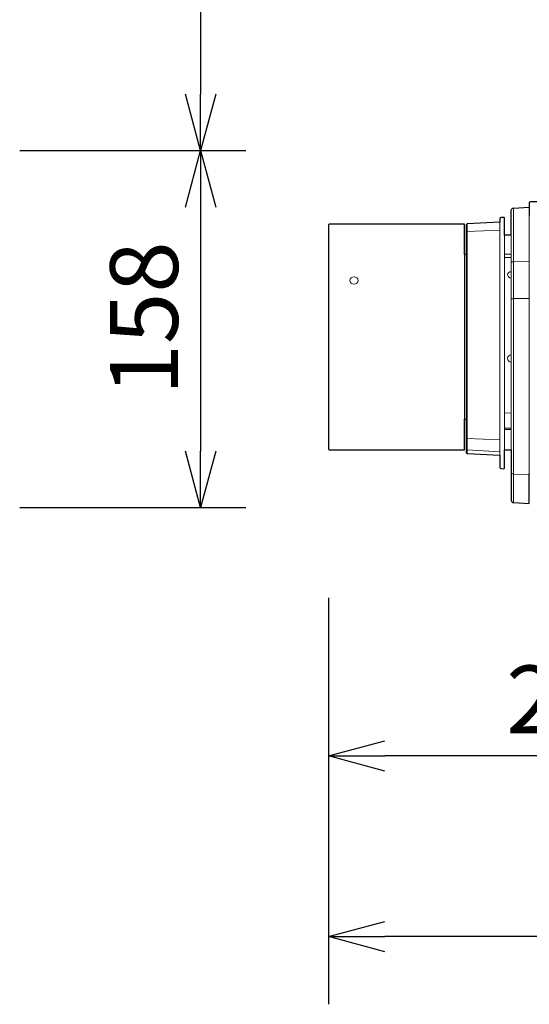
# Model space of a CAD drawing. Extents: x 1000 to 27000, y 2500 to 40000.
# Drawn here: x 20240 to 22494, y 29753 to 34113 of the extents above; entities that cross this region are included whole.
import ezdxf
from ezdxf.enums import TextEntityAlignment as Align

# ---------------------------------------------------------------- set-up
doc = ezdxf.new("R2010")
doc.units = 0
doc.header["$LTSCALE"] = 400
doc.header["$MEASUREMENT"] = 0
doc.layers.get('0').update_dxf_attribs({"linetype": 'CONTINUOUS'})
doc.layers.add('SUGATA', color=7, linetype='CONTINUOUS')
doc.layers.add('SUNPO', color=1, linetype='CONTINUOUS')
doc.styles.get("Standard").update_dxf_attribs({"font": 'SIMPLEX', "bigfont": 'BIGFONT'})

# ---------------------------------------------------------------- blocks, each defined once
blk = doc.blocks.new('CP-WU8700WJ／8700BJ_304H_SET_FL-701')
at = {"layer": 'SUGATA', "color": 3, "lineweight": 9}
for p, q in [((6423.5, -6155.9), (6423.5, -5921.2)), ((6423.5, -7225.3), (6423.5, -5921.2)), ((6493.5, -5953.5), (6493.5, -7098.6)), ((6218.7, -5991.8), (6218.7, -7008)), ((6364, -5984.1), (6364, -7015.6)), ((6364, -6018.7), (6218.7, -6025.1)), ((6384, -6992), (6384, -6042)), ((6414, -6042), (6414, -6991.5)), ((6206.5, -6126.5), (6206.5, -6856.7)), ((6214, -6856.7), (6214, -6126.5)), ((6384, -6125.4), (6414, -6125.4)), ((6384, -6139.7), (6414, -6140.2)), ((6423.5, -6158.8), (6493.5, -6158.1)), ((6493.5, -6321.2), (6423.5, -6322.3)), ((6414, -6828.6), (6384, -6829)), ((6414, -6895.3), (6384, -6895.3)), ((6414, -6901.8), (6384, -6902.1)), ((6364, -6947.4), (6218.7, -6941.2)), ((6364, -7000), (6218.7, -6992.5)), ((6493.5, -7102.1), (6423.5, -7099.4))]:
    blk.add_line(p, q, dxfattribs=at)
at = {"layer": 'SUGATA', "color": 2}
for points in [[(6414, -6991.5), (6414, -7215.3, 0.39896), (6423.5, -7225.3), (6493.5, -7229), (6493.5, -7098.6), (6494, -7099.4)], [(6414, -6042), (6414, -5931.2, -0.39896), (6423.5, -5921.2), (6493.5, -5917.5), (6493.5, -5953.5), (6494, -5953.5), (6494, -5897, -0.414213), (6499, -5892), (6590.2, -5892, 0.339454), (6595, -5888.3), (6643.6, -5706.8, -0.339454), (6662.9, -5692), (6686.9, -5692, 0.198912), (6690.5, -5690.5), (6712.5, -5668.5, -0.198912), (6716.1, -5667), (6771.7, -5667)], [(6414, -6042), (6384, -6042), (6384, -5965.9, 0.429634), (6380.8, -5962.9), (6368.7, -5963.6, 0.39896), (6364, -5968.6), (6364, -5984.1), (6218.7, -5991.8, 0.39896), (6214, -5996.7), (6214, -6126.5), (6206.5, -6126.5), (6206.5, -5992), (5610, -5992, 0.414214), (5605, -5997), (5605, -6987, 0.414214), (5610, -6992), (6206.5, -6992), (6206.5, -6856.7), (6214, -6856.7), (6214, -7003, 0.39896), (6218.7, -7008), (6364, -7015.6), (6364, -7069.7, 0.39896), (6368.7, -7074.7), (6380.8, -7075.3, 0.429634), (6384, -7072.4), (6384, -6992), (6414, -6992)]]:
    blk.add_lwpolyline(points, format="xyb", dxfattribs=at)
at = {"layer": 'SUGATA', "color": 3, "lineweight": 9}
for centre, radius, start, end in [((6218.6, -6029.8), 4.64, 88.5959, 175.005), ((6412.8, -6218.3), 14.9, 85.4128, 175.3174), ((6413.3, -6215.9), 15.3, 184.5425, 272.6307), ((6414, -6587.6), 16, 89.9179, 176.4682), ((6413.8, -6587.4), 15.8, 177.3177, 270.7839), ((6219, -6987.5), 4.96, 180.3501, 267.3959)]:
    blk.add_arc(centre, radius, start, end, dxfattribs=at)
at = {"layer": 'SUGATA', "color": 3}
blk.add_arc((6218.5, -6936.7), 4.52, 180.457, 272.6175, dxfattribs=at)
at = {"layer": 'SUGATA', "color": 3, "lineweight": 9}
blk.add_ellipse((5718.5, -6242), major_axis=(18.5, 0), ratio=0.875276, dxfattribs=at)
for points, knots in [([(6423.5, -6158.8), (6422.4, -6158.9), (6420.5, -6158.9), (6418, -6159.3), (6416.2, -6159.7), (6415.2, -6160.3), (6414.7, -6160.7), (6414.3, -6161.2), (6414.1, -6161.7), (6414, -6162.1), (6414, -6162.3), (6414, -6162.4)], [0, 0, 0, 0, 3.200366, 5.595919, 7.745792, 8.6417, 9.102812, 9.75597, 10.458799, 10.732024, 10.984181, 10.984181, 10.984181, 10.984181]), ([(6423.5, -6322.3), (6421.7, -6322.4), (6419.1, -6322.5), (6416.4, -6323.3), (6415.1, -6323.8), (6414.6, -6324.2), (6414.3, -6324.5), (6414.1, -6324.8), (6414, -6325.1), (6414, -6325.2)], [0, 0, 0, 0, 5.208694, 7.812639, 8.462288, 9.385544, 9.692808, 9.892252, 10.410832, 10.410832, 10.410832, 10.410832]), ([(6423.5, -7099.4), (6421.3, -7099), (6418.2, -7098.5), (6415.7, -7096.2), (6414.6, -7094.7), (6414.2, -7093.6), (6414, -7092.5), (6414, -7092.2), (6414, -7092)], [0, 0, 0, 0, 6.535049, 8.886711, 10.002268, 12.100147, 12.49718, 13.122474, 13.122474, 13.122474, 13.122474])]:
    blk.add_open_spline(points, degree=3, knots=knots, dxfattribs=at)
at = {"layer": 'SUNPO', "color": 1, "linetype": 'Continuous'}
for p, q in [((5040, -1950), (5040, -5417)), ((5040, -5667), (4973, -5417)), ((5107, -5417), (5040, -5667)), ((5040, -5667), (5040, -5417)), ((4240, -5667), (5240, -5667)), ((4973, -5917), (5040, -5667)), ((5040, -5667), (5040, -5917)), ((5040, -5667), (5107, -5917)), ((5040, -5917), (5040, -6997)), ((5040, -7247), (4973, -6997)), ((5107, -6997), (5040, -7247)), ((5040, -7247), (5040, -6997)), ((4240, -7247), (5240, -7247)), ((5605, -7647), (5605, -9447)), ((5605, -8347), (5855, -8280)), ((5605, -8347), (5855, -8347)), ((5855, -8414), (5605, -8347)), ((7950, -8347), (5855, -8347)), ((5605, -9147), (5855, -9080)), ((5605, -9147), (5855, -9147)), ((5855, -9214), (5605, -9147)), ((10534, -9147), (5855, -9147))]:
    blk.add_line(p, q, dxfattribs=at)
at = {"layer": 'SUNPO', "color": 4}
blk.add_text('158', height=300, rotation=90, dxfattribs=at).set_placement((4940, -6409.5), align=Align.CENTER)
blk.add_text('259.5', height=300, dxfattribs=at).set_placement((6902.5, -8247), align=Align.CENTER)

msp = doc.modelspace()

# ---------------------------------------------------------------- block references
msp.add_blockref('CP-WU8700WJ／8700BJ_304H_SET_FL-701', (16000, 39200))

doc.saveas('drawing.dxf')
